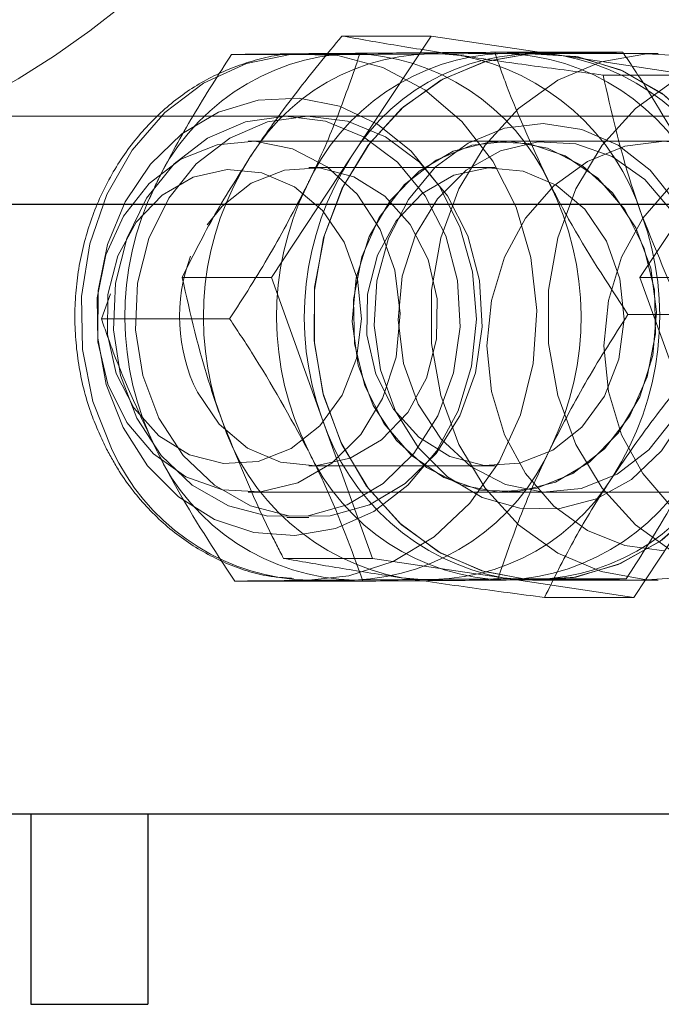
# Model space of a CAD drawing. Units: millimetres. Extents: x 0 to 42, y 0 to 29.8.
# Drawn here: x 24.4 to 24.4, y 11.1 to 11.1 of the extents above; entities that cross this region are included whole.
import ezdxf

# ---------------------------------------------------------------- set-up
doc = ezdxf.new("R2010")
doc.units = ezdxf.units.MM
doc.linetypes.add('HIDDEN', pattern=[0.1905, 0.127, -0.0635])
doc.layers.add('LE_NORM', color=179, linetype='Continuous', lineweight=50)
doc.styles.add('SLDTEXTSTYLE0', font='TXT', dxfattribs={"width": 0.605})
doc.dimstyles.new('SLDDIMSTYLE2', dxfattribs={"dimtxt": 0.3081982421875, "dimasz": 0.1, "dimexe": 0, "dimexo": 0.0625, "dimgap": 0.07704956054687499, "dimtad": 1, "dimdec": 0, "dimlfac": 50, "dimrnd": 1e-09, "dimzin": 12, "dimdsep": 46, "dimtxsty": 'SLDTEXTSTYLE0', "dimsah": 1, "dimcen": 0.09, "dimadec": 0, "dimazin": 3, "dimtfac": 1, "dimtofl": 0, "dimtmove": 0, "dimatfit": 3, "dimfxl": 0, "dimfrac": 2, "dimtolj": 1, "dimtzin": 12, "dimarcsym": 0})

# ---------------------------------------------------------------- blocks, each defined once
blk = doc.blocks.new('_D_23')
at = {"layer": 'LE_NORM'}
for p, q in [((22.9421944051091, 6.620260123253326), (22.9421944051091, 12.59826012325332)), ((35.21527173967654, 6.620260123253326), (35.21527173967654, 12.59826012325332)), ((35.21527173967654, 12.49920012325332), (22.9421944051091, 12.49920012325332))]:
    blk.add_line(p, q, dxfattribs=at)
for points in [[(22.9421944051091, 12.49920012325332), (23.0421944051091, 12.44920012325332), (23.0421944051091, 12.54920012325332)], [(35.21527173967654, 12.49920012325332), (35.11527173967654, 12.54920012325332), (35.11527173967654, 12.44920012325332)]]:
    blk.add_solid(points, dxfattribs=at)
at = {"layer": 'LE_NORM', "insert": (28.78945529345441, 12.90847912481015), "char_height": 0.3175, "attachment_point": 1, "style": 'SLDTEXTSTYLE0'}
blk.add_mtext('614', dxfattribs=at)

msp = doc.modelspace()

# ---------------------------------------------------------------- linework, layer by layer
at = {"color": 7, "linetype": 'HIDDEN', "lineweight": 18}
for p, q in [((24.38182801182533, 11.26920012325334), (24.38182801182533, 11.06520012325334)), ((24.38982801182533, 11.26920012325334), (24.38982801182533, 11.06520012325334)), ((24.40918868588684, 11.11838553687043), (24.40309253346414, 11.11838553687043)), ((24.40918868588684, 11.11838553687043), (24.40372512242251, 11.11012725018199)), ((24.41811418263533, 11.11705111675031), (24.40918868588684, 11.11838553687043)), ((24.40429708120616, 11.11712508960619), (24.39553477636075, 11.11712508960619)), ((24.40384255245527, 11.11720012325334), (24.40082255245527, 11.11720012325334)), ((24.42229661780671, 11.11727423010158), (24.4135343129613, 11.11727423010158)), ((24.41671255245517, 11.11720012325334), (24.41611255245516, 11.11720012325334)), ((24.42471255245517, 11.11720012325334), (24.41671255245517, 11.11720012325334)), ((24.42703967938382, 11.1157166966302), (24.41811418263533, 11.11705111675031)), ((24.42703967938382, 11.1157166966302), (24.42094352696111, 11.1157166966302)), ((24.34998565642384, 11.11290012325332), (25.80996842358253, 11.11290012325332)), ((24.40082255245527, 11.11291440896762), (24.39931255245527, 11.11291440896762)), ((24.41731255245517, 11.11120012325334), (24.39667655245523, 11.11120012325334)), ((24.41421255245527, 11.11120012325334), (24.41418715245527, 11.11120012325334)), ((24.46074855245516, 11.11120012325334), (24.41731255245517, 11.11120012325334)), ((24.40372512242251, 11.11012725018199), (24.39826155895819, 11.10186896349356)), ((24.42892512242258, 11.11012725018199), (24.42346155895826, 11.10186896349356)), ((24.41355696567089, 11.10940012325334), (24.40082255245527, 11.10940012325334)), ((24.38992136406241, 11.10726437921788), (24.39028697231909, 11.10808803618207)), ((24.39826155895819, 11.10186896349356), (24.39216540653548, 11.10186896349356)), ((24.39826155895819, 11.10186896349356), (24.40172349224235, 11.09227625668501)), ((24.42346155895826, 11.10186896349356), (24.42692349224242, 11.09227625668501)), ((24.42346155895826, 11.10186896349356), (24.42955771138096, 11.10186896349356)), ((24.38664686343202, 11.09905098275794), (24.38726180498205, 11.10075904450443)), ((24.43140824147853, 11.09934926374873), (24.42264593663311, 11.09934926374873)), ((24.39540916827743, 11.09905098275794), (24.38664686343202, 11.09905098275794)), ((24.40172349224235, 11.09227625668501), (24.40518542552651, 11.08268354987647)), ((24.40082255245527, 11.08900012325334), (24.41355696567089, 11.08900012325334)), ((24.42303641902349, 11.08001470963625), (24.42849998248782, 11.08827299632468)), ((24.39667655245523, 11.08720012325334), (24.41731255245517, 11.08720012325334)), ((24.41418715245527, 11.08720012325334), (24.41421255245527, 11.08720012325334)), ((24.41731255245517, 11.08720012325334), (24.42909360241658, 11.08720012325334)), ((24.39931255245527, 11.08548583753905), (24.40082255245527, 11.08548583753905)), ((24.40518542552651, 11.08268354987647), (24.3990892731038, 11.08268354987647)), ((24.40518542552651, 11.08268354987647), (24.414110922275, 11.08134912975636)), ((24.40452079194925, 11.08112601640509), (24.39575848710384, 11.08112601640509)), ((24.40082255245527, 11.08120012325334), (24.40384255245527, 11.08120012325334)), ((24.4225203285498, 11.08127515690049), (24.41375802370439, 11.08127515690049)), ((24.414110922275, 11.08134912975636), (24.42303641902349, 11.08001470963625)), ((24.41611255245516, 11.08120012325334), (24.41671255245517, 11.08120012325334)), ((24.41671255245517, 11.08120012325334), (24.42471255245517, 11.08120012325334)), ((24.42303641902349, 11.08001470963625), (24.41694026660078, 11.08001470963625)), ((24.38982801182539, 11.05220012325331), (24.38182801182538, 11.05220012325331))]:
    msp.add_line(p, q, dxfattribs=at)
at = {"color": 7, "linetype": 'Continuous', "lineweight": 25}
for p, q in [((24.34998565642384, 11.10690012325332), (25.79169294447204, 11.10690012325332)), ((24.45456895891575, 11.06520012325334), (24.2294023539318, 11.06520012325334)), ((24.38182801182533, 11.06520012325334), (24.38182801182533, 11.05220012325331)), ((24.38982801182533, 11.06520012325334), (24.38982801182533, 11.05220012325331)), ((24.38182801182533, 11.05220012325331), (24.38982801182533, 11.05220012325331))]:
    msp.add_line(p, q, dxfattribs=at)
at = {"color": 7, "linetype": 'HIDDEN', "lineweight": 18, "flags": 128}
for points in [[(24.40082255245527, 11.08120012325334), (24.40355318224708, 11.0814784355632), (24.40658670139077, 11.08247590580081), (24.40938423559977, 11.08415806746595), (24.41183125349489, 11.08645605266238), (24.41382757387597, 11.08927578160618), (24.41529146715207, 11.09250181426307), (24.41616300136045, 11.09600207647703), (24.41640649578823, 11.09963326710178), (24.41601198174493, 11.10324672476648), (24.41499561068182, 11.10669451408977), (24.41339899294965, 11.10983548217167), (24.41128749426598, 11.11254103740985), (24.40874755963499, 11.11470041405497), (24.40588317427893, 11.11622520697346), (24.4028116064708, 11.11705299096409), (24.39965860655757, 11.11714987645302), (24.39655325872615, 11.11651189693695), (24.39362269628162, 11.11516517137222), (24.39098689679479, 11.1131648348617), (24.38875377020635, 11.11059278141714), (24.38701474098119, 11.10755431120877), (24.38584100518013, 11.10417381956394), (24.38528061568477, 11.10058970420776), (24.3853565149069, 11.09694869924404), (24.38606559552344, 11.0933998678438), (24.38737882769063, 11.09008849958152), (24.38737882769063, 11.09008849958152)], [(24.43110161266798, 11.10612398982166), (24.42960003264825, 11.10932684396459), (24.42757083767521, 11.11211510897176), (24.42509710322946, 11.11437463294616), (24.42228010428986, 11.11601291071082), (24.419235169124, 11.11696287098155), (24.41608695773532, 11.11718562227325), (24.41296435826797, 11.11667204512187), (24.40999521031105, 11.11544316543633), (24.40730107113075, 11.11354929369534), (24.40499223910168, 11.1110679652305), (24.40316323807838, 11.1081007659207), (24.40188894757764, 11.10476917325432), (24.40122153720229, 11.10120958302656), (24.4011883308115, 11.09756772527958), (24.40179068787883, 11.09399269809745), (24.40300394783516, 11.09063086351305), (24.40477843967532, 11.08761985542926), (24.40704151549489, 11.08508294487081), (24.40970052470391, 11.08312399325404), (24.41264660715295, 11.08182320028831), (24.41575914988038, 11.08123382059047), (24.41891072502125, 11.08137998343459), (24.42197230671898, 11.08225570489667), (24.42481855345917, 11.08382513283716), (24.42733293956583, 11.08602401469177), (24.42941252577635, 11.08876232797902), (24.4309721735869, 11.09192796583119), (24.43194803083289, 11.09539132666266), (24.43230014580401, 11.09901062007407), (24.43201410287195, 11.10263767176791), (24.43110161266798, 11.10612398982166)], [(24.43230100972329, 11.09920012325334), (24.43198191308722, 11.09557674989174), (24.43103768703281, 11.0921017178613), (24.42950698828566, 11.08891729538163), (24.42745248383232, 11.08615385308321), (24.42495828532652, 11.08392452661843), (24.42212650554813, 11.08232058487469), (24.419073077894, 11.08140769341543), (24.41592301005106, 11.08122322612426), (24.4128052661669, 11.08177473511375), (24.40984748704248, 11.08303964154106), (24.40717076450266, 11.08496615998846), (24.40488468388273, 11.08747541856434), (24.40308283759187, 11.09046468792778), (24.40183899342894, 11.09381158703982), (24.40120407452011, 11.09737909345756), (24.40120407452011, 11.10102115304911), (24.40183899342894, 11.10458865946686), (24.40308283759187, 11.1079355585789), (24.40488468388273, 11.11092482794234), (24.40717076450266, 11.11343408651821), (24.40984748704248, 11.11536060496561), (24.4128052661669, 11.11662551139293), (24.41592301005106, 11.11717702038242), (24.419073077894, 11.11699255309124), (24.42212650554813, 11.11607966163198), (24.42495828532652, 11.11447571988824), (24.42745248383232, 11.11224639342346), (24.42950698828566, 11.10948295112504), (24.43103768703281, 11.10629852864538), (24.43198191308722, 11.10282349661493), (24.43230100972329, 11.09920012325334)], [(24.44030100972329, 11.09920012325334), (24.43998191308722, 11.09557674989174), (24.43903768703281, 11.0921017178613), (24.43750698828566, 11.08891729538163), (24.43545248383233, 11.08615385308321), (24.43295828532652, 11.08392452661843), (24.43012650554813, 11.08232058487469), (24.427073077894, 11.08140769341543), (24.42392301005106, 11.08122322612426), (24.42080526616691, 11.08177473511375), (24.41784748704248, 11.08303964154106), (24.41517076450266, 11.08496615998846), (24.41288468388273, 11.08747541856434), (24.41108283759187, 11.09046468792778), (24.40983899342894, 11.09381158703982), (24.40920407452011, 11.09737909345756), (24.40920407452011, 11.10102115304911), (24.40983899342894, 11.10458865946686), (24.41108283759187, 11.1079355585789), (24.41288468388273, 11.11092482794234), (24.41517076450266, 11.11343408651821), (24.41784748704248, 11.11536060496561), (24.42080526616691, 11.11662551139293), (24.42392301005106, 11.11717702038242), (24.427073077894, 11.11699255309124), (24.43012650554813, 11.11607966163198), (24.43295828532652, 11.11447571988824), (24.43545248383233, 11.11224639342346), (24.43750698828566, 11.10948295112504), (24.43903768703281, 11.10629852864538), (24.43998191308722, 11.10282349661493), (24.44030100972329, 11.09920012325334)], [(24.44830100972332, 11.09920012325334), (24.44798191308726, 11.09557674989174), (24.44703768703285, 11.0921017178613), (24.4455069882857, 11.08891729538163), (24.44345248383236, 11.08615385308321), (24.44095828532656, 11.08392452661843), (24.43812650554816, 11.08232058487469), (24.43507307789404, 11.08140769341543), (24.43192301005109, 11.08122322612426), (24.42880526616694, 11.08177473511375), (24.42584748704251, 11.08303964154106), (24.42317076450269, 11.08496615998846), (24.42088468388276, 11.08747541856434), (24.4190828375919, 11.09046468792778), (24.41783899342897, 11.09381158703982), (24.41720407452014, 11.09737909345756), (24.41720407452014, 11.10102115304911), (24.41783899342897, 11.10458865946686), (24.4190828375919, 11.1079355585789), (24.42088468388276, 11.11092482794234), (24.42317076450269, 11.11343408651821), (24.42584748704251, 11.11536060496561), (24.42880526616694, 11.11662551139293), (24.43192301005109, 11.11717702038242), (24.43507307789404, 11.11699255309124), (24.43812650554816, 11.11607966163198), (24.44095828532656, 11.11447571988824), (24.44345248383236, 11.11224639342346), (24.4455069882857, 11.10948295112504), (24.44703768703285, 11.10629852864538), (24.44798191308726, 11.10282349661493), (24.44830100972332, 11.09920012325334)], [(24.3881243859567, 11.09161722755312), (24.38979766572029, 11.08901731221901), (24.39191585101258, 11.08689353381149), (24.39437989784348, 11.08534519784847), (24.39707459012178, 11.08444470279874), (24.39987392703148, 11.08423415481), (24.40264701468991, 11.08472339887219), (24.40526418660024, 11.08588955847672), (24.40760306671272, 11.08767810529657), (24.40955429159276, 11.09000540887027), (24.41102662413362, 11.09276264706934), (24.41195121970204, 11.09582089450003), (24.41228484523688, 11.09903715091148), (24.41201190077892, 11.10226102772851), (24.41114514890766, 11.10534178005423), (24.40972511797727, 11.1081353553339), (24.40781820705581, 11.11051112909228), (24.40551358117858, 11.11235801278891), (24.4029190020902, 11.1135896481948), (24.40015578942517, 11.11414844540724), (24.39735314793662, 11.11400827568962), (24.39464212602564, 11.11317569322217), (24.3921494880637, 11.11168962863571), (24.38999178703154, 11.10961956865865), (24.3882699146313, 11.10706230699482), (24.38706438370271, 11.10413741835743), (24.38643156353212, 11.10098166728838), (24.38640104408739, 11.0977426132003), (24.38697425242383, 11.09457171066239), (24.3881243859567, 11.09161722755312)], [(24.38906971453936, 11.09225793378909), (24.39073230010496, 11.08971747284362), (24.39285744929569, 11.08768822403622), (24.39533059476858, 11.08627958469536), (24.39801840861106, 11.08556749493251), (24.40077599008316, 11.08559034369112), (24.40345467725394, 11.08634689918869), (24.40591006140468, 11.08779637532251), (24.40800977214025, 11.08986063045904), (24.40964061351141, 11.09242838006954), (24.41071466643772, 11.09536119610789), (24.41117402844791, 11.09850096970231), (24.4109939352171, 11.10167843484564), (24.410184095618, 11.10472229356954), (24.40878816831299, 11.10746845066233), (24.40688140810443, 11.10976886008433), (24.40456660892869, 11.11149950616815), (24.40196856220851, 11.11256708933546), (24.39922732931505, 11.11291405590137), (24.39649069082314, 11.11252170080851), (24.39390617962223, 11.11141117602149), (24.39161312738013, 11.10964235021902), (24.38973515313676, 11.10731058125796), (24.38837349896967, 11.10454157540656), (24.38760157200745, 11.10148461048699), (24.38746098703245, 11.09830448826935), (24.38795932301706, 11.09517264996551), (24.38906971453936, 11.09225793378909)], [(24.39057971453936, 11.09225793378909), (24.39224230010496, 11.08971747284362), (24.39436744929569, 11.08768822403622), (24.39684059476858, 11.08627958469536), (24.39952840861106, 11.08556749493251), (24.40228599008316, 11.08559034369112), (24.40496467725394, 11.08634689918869), (24.40742006140468, 11.08779637532251), (24.40951977214025, 11.08986063045904), (24.41115061351141, 11.09242838006954), (24.41222466643772, 11.09536119610789), (24.41268402844791, 11.09850096970231), (24.4125039352171, 11.10167843484564), (24.411694095618, 11.10472229356954), (24.41029816831299, 11.10746845066233), (24.40839140810442, 11.10976886008433), (24.40607660892869, 11.11149950616815), (24.40347856220851, 11.11256708933546), (24.40073732931505, 11.11291405590137), (24.39800069082314, 11.11252170080851), (24.39541617962223, 11.11141117602149), (24.39312312738014, 11.10964235021902), (24.39124515313676, 11.10731058125796), (24.38988349896967, 11.10454157540656), (24.38911157200745, 11.10148461048699), (24.38897098703245, 11.09830448826935), (24.38946932301706, 11.09517264996551), (24.39057971453936, 11.09225793378909)], [(24.42726452994457, 11.10427762540344), (24.42799417470621, 11.1013308506361), (24.42811562429216, 11.09826920780404), (24.42762233132381, 11.09525775086481), (24.42654088935275, 11.09245882824149), (24.42492959919558, 11.09002333057718), (24.42287532592173, 11.08808255618136), (24.42048881593512, 11.08674113270407), (24.41789872660685, 11.08607137663218), (24.41524469032305, 11.08610939468889), (24.41266978686672, 11.08685313731091), (24.4103128299497, 11.08826250914099), (24.40830088372945, 11.09026153057896), (24.40674241274749, 11.09274243386167), (24.40572143457784, 11.095571472851), (24.40529299041791, 11.09859613332276), (24.40548017780324, 11.10165335504802), (24.40627290541346, 11.10457832241222), (24.40762843709789, 11.10721334966768), (24.40947369579257, 11.109416381813), (24.41170920312364, 11.11106865281498), (24.41421444231224, 11.11208108831624), (24.41685435526525, 11.11239910765685), (24.41948662359207, 11.11200556633183), (24.42196934102586, 11.11092168025588), (24.42416866362714, 11.10920588200792), (24.42596602534519, 11.1069506707156), (24.42726452994457, 11.10427762540344)], [(24.38708384564669, 11.09458421220779), (24.38639108128518, 11.09748389373872), (24.38634459090461, 11.10049141228192), (24.38694729566656, 11.10341779438641), (24.38816132541425, 11.10607916470211), (24.38991039819373, 11.10830829954423), (24.39208461332964, 11.10996513417247), (24.39454735688878, 11.11094556357372), (24.39714388563599, 11.11118798376293), (24.39971105012073, 11.11067716258806), (24.40208754595704, 11.10944519682219), (24.40412404917139, 11.10756949540524), (24.40569259877709, 11.10516791555559), (24.40669463703368, 11.10239135736759), (24.40706720219228, 11.09941428220364), (24.40678688461376, 11.09642375064523), (24.40587129768251, 11.09360766878857), (24.40437797109273, 11.09114298141354), (24.40240073604613, 11.0891845538924), (24.40006382949242, 11.0878554414289), (24.39751408786494, 11.08723915704724), (24.39491172080743, 11.08737442416168), (24.39242024461294, 11.08825274344191), (24.39019620789379, 11.08981892685735), (24.38837935505648, 11.09197456534398), (24.38708384564669, 11.09458421220779)], [(24.40522466927885, 11.09312570747212), (24.40681449978615, 11.09074285871367), (24.40886758117538, 11.08889141098988), (24.41125491079213, 11.0876876975704), (24.41382648393661, 11.08720735219631), (24.41642071921056, 11.08748055673407), (24.4188746112708, 11.08849014473778), (24.42103397305439, 11.09017268008017), (24.42276312391889, 11.09242244287775), (24.42395341495612, 11.09509807225988), (24.42453005580261, 11.09803144859223), (24.42445681399326, 11.10103825705161), (24.4237382915803, 11.10392956880427), (24.42241963596948, 11.10652371209928), (24.42058370314251, 11.10865768737282), (24.41834585151099, 11.11019740911025), (24.41584669352318, 11.1110461309321), (24.4132432604667, 11.11115052452492), (24.41069913561526, 11.11050403045535), (24.40837417568991, 11.10914727032341), (24.40641446647335, 11.10716549435802), (24.40494314370298, 11.10468322483153), (24.40405265599961, 11.10185643186744), (24.40379895598061, 11.09886273326391), (24.40419798455123, 11.09589023411425), (24.40522466927885, 11.09312570747212)], [(24.4231750356317, 11.10527453903455), (24.4215852051244, 11.10765738779301), (24.41953212373517, 11.1095088355168), (24.41714479411842, 11.11071254893628), (24.41457322097394, 11.11119289431036), (24.41197898569999, 11.11091968977261), (24.40952509363975, 11.10991010176889), (24.40736573185616, 11.1082275664265), (24.40563658099166, 11.10597780362893), (24.40444628995443, 11.10330217424679), (24.40386964910794, 11.10036879791445), (24.40394289091729, 11.09736198945506), (24.40466141333025, 11.0944706777024), (24.40598006894107, 11.09187653440739), (24.40781600176804, 11.08974255913385), (24.41005385339955, 11.08820283739642), (24.41255301138737, 11.08735411557458), (24.41515644444384, 11.08724972198175), (24.41770056929528, 11.08789621605132), (24.42002552922064, 11.08925297618326), (24.42198523843719, 11.09123475214866), (24.42345656120756, 11.09371702167515), (24.42434704891095, 11.09654381463923), (24.42460074892994, 11.09953751324276), (24.42420172035932, 11.10251001239242), (24.4231750356317, 11.10527453903455)], [(24.42690525926371, 11.10381603429889), (24.42560974985392, 11.1064256811627), (24.4237928970166, 11.10858131964932), (24.42156886029746, 11.11014750306476), (24.41907738410297, 11.111025822345), (24.41647501704546, 11.11116108945943), (24.41392527541797, 11.11054480507778), (24.41158836886427, 11.10921569261427), (24.40961113381766, 11.10725726509313), (24.40811780722788, 11.1047925777181), (24.40720222029664, 11.10197649586144), (24.40692190271812, 11.09898596430303), (24.40729446787671, 11.09600888913909), (24.40829650613331, 11.09323233095108), (24.409865055739, 11.09083075110144), (24.41190155895336, 11.08895504968449), (24.41427805478967, 11.08772308391861), (24.4168452192744, 11.08721226274374), (24.41944174802162, 11.08745468293295), (24.42190449158076, 11.0884351123342), (24.42407870671667, 11.09009194696244), (24.42582777949615, 11.09232108180456), (24.42704180924384, 11.09498245212026), (24.42764451400578, 11.09790883422476), (24.42759802362521, 11.10091635276795), (24.42690525926371, 11.10381603429889)], [(24.4322007045789, 11.0858279359576), (24.4326886941183, 11.08625448249876), (24.4346084849687, 11.08847126602729), (24.43605294900127, 11.09112575090567), (24.43694965475787, 11.09408483017793), (24.43725363766754, 11.09720012325331), (24.43694965475787, 11.1003154163287), (24.43605294900127, 11.10327449560096), (24.4346084849687, 11.10592898047934), (24.4326886941183, 11.10814576400787), (24.43038984277966, 11.10981368740395), (24.42782720495807, 11.11084911402386), (24.42512928201456, 11.11120012325331), (24.42243135907103, 11.11084911402386), (24.41986872124945, 11.10981368740395), (24.41756986991081, 11.10814576400787), (24.41565007906041, 11.10592898047934), (24.41420561502784, 11.10327449560096), (24.41330890927124, 11.1003154163287), (24.41300492636157, 11.09720012325331), (24.41330890927124, 11.09408483017792), (24.41420561502784, 11.09112575090567), (24.41565007906041, 11.08847126602729), (24.41756986991081, 11.08625448249876), (24.41986872124945, 11.08458655910268), (24.42243135907103, 11.08355113248277), (24.42512928201456, 11.08320012325331)], [(24.43312928201456, 11.08320012325331), (24.43582720495808, 11.08355113248277), (24.43838984277966, 11.08458655910268), (24.4406886941183, 11.08625448249876), (24.4426084849687, 11.08847126602729), (24.44405294900127, 11.09112575090567), (24.44494965475787, 11.09408483017793), (24.44525363766754, 11.09720012325331), (24.44494965475787, 11.1003154163287), (24.44405294900127, 11.10327449560096), (24.4426084849687, 11.10592898047934), (24.4406886941183, 11.10814576400787), (24.43838984277966, 11.10981368740395), (24.43582720495808, 11.11084911402386), (24.43312928201456, 11.11120012325331), (24.43043135907104, 11.11084911402386), (24.42786872124945, 11.10981368740395), (24.42556986991081, 11.10814576400787), (24.42365007906042, 11.10592898047934), (24.42220561502784, 11.10327449560096), (24.42130890927124, 11.1003154163287), (24.42100492636157, 11.09720012325331), (24.42130890927124, 11.09408483017792), (24.42220561502784, 11.09112575090567), (24.42365007906042, 11.08847126602729), (24.42556986991081, 11.08625448249876), (24.42786872124945, 11.08458655910268), (24.43043135907104, 11.08355113248277), (24.43312928201456, 11.08320012325331)], [(24.38766107387393, 11.09532583524911), (24.38705441382549, 11.09797781752606), (24.38708988831087, 11.10072045262713), (24.38776486634978, 11.10335033185359), (24.38902928790888, 11.10567240909411), (24.39078937662549, 11.10751446650256), (24.39291459477136, 11.1087398871078), (24.39524732463883, 11.10925778706948), (24.39761455832517, 11.10902975611666), (24.39984072893724, 11.10807270626194), (24.40176073158478, 11.10645761751485), (24.40323216845487, 11.1043042736192), (24.40414590980621, 11.10177237824085), (24.40443418762288, 11.09904971047736), (24.40407562165799, 11.09633819814138), (24.40309680510883, 11.09383894169851), (24.40157033232105, 11.09173729956579), (24.39960941479819, 11.09018914092583), (24.39735948482231, 11.08930928562259), (24.39498740940698, 11.08916298849886), (24.39266911453423, 11.08976109974304), (24.39057653752927, 11.09105926018031), (24.38886487525567, 11.09296119118974), (24.38766107387393, 11.09532583524911)], [(24.39320444175531, 11.09403686983931), (24.39469334055396, 11.09185503315007), (24.39663681496006, 11.09021794819224), (24.3988907263677, 11.08924703006798), (24.40128791247873, 11.0890142873329), (24.40365058496571, 11.08953698145094), (24.40580351521878, 11.09077634659054), (24.40758703025007, 11.09264046470899), (24.40886885490874, 11.09499108269325), (24.40955392212382, 11.09765386596076), (24.40959142359395, 11.10043132805801), (24.40897857800664, 11.10311747732729), (24.40776083731551, 11.1055130943656), (24.40602851577685, 11.10744050721643), (24.40391009175432, 11.10875676848597), (24.40156267906653, 11.10936425709735), (24.39916037457384, 11.10921791839934), (24.39688134621066, 11.10832860566371), (24.39489461908482, 11.10676227514773), (24.39386846031053, 11.10548986118559)], [(24.42117507637085, 11.10436337666737), (24.4196861775722, 11.1065452133566), (24.4177427031661, 11.10818229831443), (24.41548879175846, 11.1091532164387), (24.41309160564742, 11.10938595917377), (24.41072893316045, 11.10886326505573), (24.40857600290738, 11.10762389991614), (24.4067924878761, 11.10575978179768), (24.40551066321742, 11.10340916381342), (24.40482559600233, 11.10074638054591), (24.40478809453221, 11.09796891844866), (24.40540094011952, 11.09528276917939), (24.40661868081065, 11.09288715214108), (24.40835100234931, 11.09095973929024), (24.41046942637184, 11.0896434780207), (24.41281683905963, 11.08903598940932), (24.41521914355232, 11.08918232810733), (24.4174981719155, 11.09007164084296), (24.41948489904134, 11.09163797135894), (24.42103197846758, 11.09376515208638), (24.4220246703906, 11.09629541976194), (24.42238935139173, 11.09904111600732), (24.42209897474942, 11.10179860509272), (24.42117507637085, 11.10436337666737)], [(24.39981865665959, 11.08123748821162), (24.40040787079889, 11.08120649330183), (24.40082255245527, 11.08120012325334)]]:
    msp.add_lwpolyline(points, dxfattribs=at)
at = {"color": 7, "linetype": 'HIDDEN', "lineweight": 18}
for centre, radius in [((24.32598565642382, 11.16720012325332), 0.06029999999999802), ((24.34998565642384, 11.16720012325332), 0.05430000000000135)]:
    msp.add_circle(centre, radius, dxfattribs=at)
for centre, radius, start, end in [((24.34998565642384, 11.16720012325332), 0.06030000000000157, 270.0000000000008, 1.687856547376947e-12), ((24.40435490780025, 11.10180510089684), 0.01540720884847401, 92.3219280782246, 155.933798029032), ((24.40939038579698, 11.10242781811943), 0.0147365904386188, 82.89086109318711, 148.5018936833106), ((24.41472490780026, 11.10180510089684), 0.01540720884848019, 92.32192807825048, 155.9337980290307), ((24.41629038579698, 11.10242781811943), 0.01473659043862467, 82.89086109318711, 148.5018936833251), ((24.40337393913525, 11.10187430320597), 0.01532950855767128, 24.83067551676595, 88.66645624702487), ((24.40825196406029, 11.10120801916992), 0.01611764498394027, 17.75849586224804, 79.40956200282902), ((24.41374393913526, 11.10187430320597), 0.01532950855766232, 24.83067551674697, 88.66645624703737), ((24.41515196406029, 11.10120801916991), 0.01611764498394572, 17.75849586225236, 79.4095620027941), ((24.41387893236944, 11.09917729006838), 0.02026657494978787, 147.2961728138837, 199.908135325812), ((24.42077893236947, 11.09917729006838), 0.02026657494982063, 147.2961728139338, 199.9081353257731), ((24.40863122571889, 11.09920191788918), 0.02038319727400856, 154.154042580649, 206.5580599973785), ((24.41900122571888, 11.09920191788918), 0.02038319727399732, 154.1540425806226, 206.5580599973829), ((24.39905387919166, 11.0991983286175), 0.02038319727400768, 334.154042580632, 26.55805999736873), ((24.40454617254084, 11.09922295643829), 0.02026657494984061, 327.2961728139683, 19.90813532574704), ((24.403562812878, 11.09920627106096), 0.01157663860132808, 159.141413719323, 206.52173833188), ((24.41017314085004, 11.09719222733676), 0.01611764498394539, 197.7584958622532, 259.4095620028073), ((24.41707314085005, 11.09719222733677), 0.01611764498395096, 197.7584958622673, 259.4095620027984), ((24.40137068067683, 11.09658621856301), 0.01542699912328591, 204.9098268791578, 264.2260243321672), ((24.4043111657753, 11.0965259433007), 0.01532950855767139, 204.8306755167431, 268.666456246999), ((24.41468116577531, 11.09652594330071), 0.01532950855768082, 204.830675516756, 268.6664562469863), ((24.40333019711029, 11.09659514560983), 0.01540720884847046, 272.3219280782259, 335.9337980290509), ((24.41370019711029, 11.09659514560984), 0.01540720884848317, 272.3219280782504, 335.9337980290194), ((24.40903471911335, 11.09597242838726), 0.01473659043863117, 262.8908610932076, 328.5018936832847), ((24.41593471911335, 11.09597242838725), 0.01473659043862838, 262.8908610931913, 328.5018936833023)]:
    msp.add_arc(centre, radius, start, end, dxfattribs=at)
for points, knots in [([(24.39682512242252, 11.11012725018199), (24.39695558629815, 11.11032299820233), (24.39794357549962, 11.11180537736181), (24.39996823850305, 11.11460032871816), (24.40204475912812, 11.11711611640667), (24.40309253346414, 11.11838553687043)], [0, 0, 0, 0, 0.07009003168747494, 0.5307844343873609, 1, 1, 1, 1]), ([(24.40309253346414, 11.11838553687043), (24.40431739957245, 11.11816882117648), (24.40678958934151, 11.1177314163714), (24.40973041331745, 11.11727925245403), (24.41121418263533, 11.11705111675031)], [0, 0, 0, 0, 0.4954579634770385, 1, 1, 1, 1]), ([(24.40068192383348, 11.11713151236564), (24.40037271534002, 11.11714782354807), (24.39906375904747, 11.11721687283145), (24.39677303706545, 11.11669555730926), (24.39394915269192, 11.11558121611813), (24.39137058891842, 11.11385541087244), (24.38912058772327, 11.11163353561724), (24.3872741640298, 11.10897169458453), (24.38589642291988, 11.10596220487287), (24.38503931493187, 11.10270738137717), (24.38473368583101, 11.09931928761123), (24.38500480704312, 11.09592433548652), (24.38575027044471, 11.09285250234181), (24.38657776008325, 11.09104491857372), (24.38694223504463, 11.09024875268429)], [0, 0, 0, 0, 0.02743119939167643, 0.1161230749332323, 0.2047121008416618, 0.293544669359326, 0.3828689529435212, 0.4727679772197751, 0.5631901755995297, 0.654021744741533, 0.7451504164943811, 0.8364932940063072, 0.9279820585334854, 1, 1, 1, 1]), ([(24.39028697231909, 11.10808803618207), (24.39039326822148, 11.10830224348489), (24.39119823590473, 11.10992441284815), (24.39287782103971, 11.11298293160368), (24.3946437306586, 11.11573596120929), (24.39553477636075, 11.11712508960619)], [0, 0, 0, 0, 0.07009003168756377, 0.5307844343873246, 1, 1, 1, 1]), ([(24.39553477636075, 11.11712508960619), (24.39677170449558, 11.11713720014224), (24.39926823947133, 11.1171616432574), (24.40223423012102, 11.11718691114328), (24.40373069708373, 11.11719965985388)], [0, 0, 0, 0, 0.4954579634769599, 1, 1, 1, 1]), ([(24.40065697231909, 11.10808803618207), (24.40076134860894, 11.10830224348489), (24.40155177926845, 11.10992441284815), (24.40288023747617, 11.11298293160368), (24.40382192360519, 11.11573596120929), (24.40429708120616, 11.11712508960619)], [0, 0, 0, 0, 0.07009003168756356, 0.530784434387365, 0.9999999999999999, 0.9999999999999999, 0.9999999999999999, 0.9999999999999999]), ([(24.40373069708373, 11.11719965985388), (24.40394498041518, 11.11720142740918), (24.40556772553519, 11.11721481291943), (24.40878918890114, 11.11724005062584), (24.41194297178725, 11.11726276755469), (24.4135343129613, 11.11727423010158)], [0, 0, 0, 0, 0.0700900316875281, 0.5307844343873738, 1, 1, 1, 1]), ([(24.40429708120616, 11.11712508960619), (24.40598335694558, 11.11713720014224), (24.40938682578396, 11.1171616432574), (24.41251991956621, 11.11718691114328), (24.41410069708373, 11.11719965985388)], [0, 0, 0, 0, 0.4954579634770418, 1, 1, 1, 1]), ([(24.41121418263533, 11.11705111675031), (24.41142670549154, 11.11701948669112), (24.41303611871782, 11.11677995558126), (24.41623244546861, 11.11632833171963), (24.41936360242, 11.11592181668375), (24.42094352696111, 11.11571669663021)], [0, 0, 0, 0, 0.07009003168755579, 0.5307844343873894, 0.9999999999999999, 0.9999999999999999, 0.9999999999999999, 0.9999999999999999]), ([(24.4135343129613, 11.11727423010158), (24.41379543387932, 11.11652181406726), (24.41480929353482, 11.11360039257741), (24.41623084686331, 11.11056521238005), (24.41728627721991, 11.10831174692516)], [0, 0, 0, 0, 0.2575513451038101, 1, 1, 1, 1]), ([(24.41410069708373, 11.11719965985388), (24.41431306080264, 11.11720142740918), (24.4159212688989, 11.11721481291943), (24.4187916053376, 11.11724005062584), (24.42112116473384, 11.11726276755469), (24.42229661780671, 11.11727423010158)], [0, 0, 0, 0, 0.07009003168752778, 0.5307844343873729, 1, 1, 1, 1]), ([(24.42229661780671, 11.11727423010158), (24.42280043352672, 11.11652181406726), (24.42475660937123, 11.11360039257741), (24.42642074325577, 11.11056521238005), (24.42765627721991, 11.10831174692516)], [0, 0, 0, 0, 0.2575513451038401, 0.9999999999999999, 0.9999999999999999, 0.9999999999999999, 0.9999999999999999]), ([(24.42094352696111, 11.1157166966302), (24.42150123566541, 11.11324939249513), (24.42221658058313, 11.11008470551807), (24.42335151423454, 11.10683918537691), (24.42360161266798, 11.10612398982166)], [0, 0, 0, 0, 0.7796360755301602, 0.9999999999999999, 0.9999999999999999, 0.9999999999999999, 0.9999999999999999]), ([(24.39216540653548, 11.10186896349356), (24.39282803945894, 11.10321014555719), (24.39416545448163, 11.10591709985502), (24.39593321362449, 11.10871539343856), (24.39682512242252, 11.11012725018199)], [0, 0, 0, 0, 0.4954579634770406, 1, 1, 1, 1]), ([(24.39540916827743, 11.09905098275794), (24.39635556014625, 11.1005186399631), (24.39826569569473, 11.10348086342774), (24.39985506745458, 11.10654303958665), (24.40065697231909, 11.10808803618207)], [0, 0, 0, 0, 0.4954579634770475, 0.9999999999999999, 0.9999999999999999, 0.9999999999999999, 0.9999999999999999]), ([(24.41728627721991, 11.10831174692516), (24.41771246011044, 11.10749680641765), (24.41929894401459, 11.10446315577914), (24.42123209498038, 11.10150948170683), (24.42264593663311, 11.09934926374873)], [0, 0, 0, 0, 0.2686336050555, 1, 1, 1, 1]), ([(24.42360161266798, 11.10612398982166), (24.42464838625785, 11.10351421537866), (24.4259509148571, 11.10026680267879), (24.42755284936166, 11.09714437928254), (24.42786739352944, 11.09653128301312)], [0, 0, 0, 0, 0.8036472983909958, 1, 1, 1, 1]), ([(24.39482349224235, 11.09227625668501), (24.39457339381016, 11.09299145223658), (24.39343846015856, 11.0962369723777), (24.3927231152407, 11.09940165935484), (24.39216540653548, 11.10186896349356)], [0, 0, 0, 0, 0.2203639233379761, 1, 1, 1, 1]), ([(24.42264593663311, 11.09934926374873), (24.4216995447643, 11.09788160654358), (24.41978940921582, 11.09491938307894), (24.41820003745596, 11.09185720692002), (24.41739813259145, 11.09031221032461)], [0, 0, 0, 0, 0.4954579634770065, 1, 1, 1, 1]), ([(24.38664686343202, 11.09905098275794), (24.38690798435004, 11.09829856672362), (24.38792184400555, 11.09537714523377), (24.38934339733403, 11.09234196503641), (24.39039882769064, 11.09008849958152)], [0, 0, 0, 0, 0.2575513451038591, 0.9999999999999999, 0.9999999999999999, 0.9999999999999999, 0.9999999999999999]), ([(24.39540916827743, 11.09905098275794), (24.39591298399744, 11.09829856672362), (24.39786915984195, 11.09537714523377), (24.39953329372649, 11.09234196503641), (24.40076882769063, 11.09008849958152)], [0, 0, 0, 0, 0.2575513451038587, 1, 1, 1, 1]), ([(24.42786739352944, 11.09653128301312), (24.42675541300139, 11.09519010094949), (24.42451106411608, 11.09248314665165), (24.42257620184065, 11.08968485306811), (24.42159998248782, 11.08827299632468)], [0, 0, 0, 0, 0.4954579634769782, 1, 1, 1, 1]), ([(24.3990892731038, 11.08268354987647), (24.39877472893563, 11.08329664614669), (24.39717279443107, 11.08641906954297), (24.39587026583185, 11.08966648224283), (24.39482349224235, 11.09227625668501)], [0, 0, 0, 0, 0.196352701863895, 1, 1, 1, 1]), ([(24.38694223504463, 11.09024875268429), (24.38723885119326, 11.08970606207391), (24.38806374246896, 11.08819683625469), (24.38979967164381, 11.08600749840313), (24.39220855551013, 11.0838913813387), (24.39493947608675, 11.08235969757764), (24.39750082336118, 11.08146345213665), (24.39914130917396, 11.08135568622914), (24.39976774663523, 11.08131453463796)], [0, 0, 0, 0, 0.1090622066831833, 0.3033026462597747, 0.4973457416457803, 0.6902658965592385, 0.8817246428362682, 1, 1, 1, 1]), ([(24.39039882769064, 11.09008849958152), (24.39082501058117, 11.08927355907401), (24.39241149448531, 11.0862399084355), (24.3943446454511, 11.0832862343632), (24.39575848710384, 11.08112601640509)], [0, 0, 0, 0, 0.2686336050555643, 1, 1, 1, 1]), ([(24.40076882769063, 11.09008849958152), (24.40117114635186, 11.08927355907401), (24.40266879464923, 11.0862399084355), (24.40373846846607, 11.0832862343632), (24.40452079194925, 11.08112601640509)], [0, 0, 0, 0, 0.2686336050555638, 1, 1, 1, 1]), ([(24.41739813259145, 11.09031221032461), (24.41729375630161, 11.09009800302178), (24.4165033256421, 11.08847583365852), (24.41517486743438, 11.08541731490299), (24.41423318130536, 11.08266428529739), (24.41375802370439, 11.08127515690049)], [0, 0, 0, 0, 0.07009003168756359, 0.5307844343873239, 1, 1, 1, 1]), ([(24.42776813259146, 11.09031221032461), (24.42766183668907, 11.09009800302178), (24.42685686900581, 11.08847583365852), (24.42517728387084, 11.08541731490299), (24.42341137425195, 11.08266428529739), (24.4225203285498, 11.08127515690049)], [0, 0, 0, 0, 0.07009003168756373, 0.5307844343873244, 1, 1, 1, 1]), ([(24.42159998248782, 11.08827299632468), (24.42147143822472, 11.08807724830434), (24.42049798604699, 11.08659486914486), (24.41882444997082, 11.08379991778852), (24.41757215283561, 11.08128413010001), (24.41694026660078, 11.08001470963625)], [0, 0, 0, 0, 0.0700900316875016, 0.5307844343873674, 1, 1, 1, 1]), ([(24.407210922275, 11.08134912975636), (24.40700031903133, 11.08138075981556), (24.40540544282879, 11.08162029092542), (24.40256024300527, 11.08207191478704), (24.40025330954374, 11.08247842982292), (24.3990892731038, 11.08268354987647)], [0, 0, 0, 0, 0.0700900316875267, 0.5307844343873304, 1, 1, 1, 1]), ([(24.40395440782682, 11.08120058665279), (24.40374204410791, 11.08119881909749), (24.40213383601164, 11.08118543358725), (24.39926349957295, 11.08116019588083), (24.3969339401767, 11.08113747895198), (24.39575848710384, 11.08112601640509)], [0, 0, 0, 0, 0.07009003168752775, 0.5307844343873726, 1, 1, 1, 1]), ([(24.41375802370439, 11.08127515690049), (24.41207174796497, 11.08126304636443), (24.40866827912659, 11.08123860324928), (24.40553518534433, 11.08121333536339), (24.40395440782682, 11.08120058665279)], [0, 0, 0, 0, 0.4954579634769589, 1, 1, 1, 1]), ([(24.41432440782682, 11.08120058665279), (24.41411012449537, 11.08119881909749), (24.41248737937536, 11.08118543358725), (24.40926591600941, 11.08116019588083), (24.40611213312329, 11.08113747895198), (24.40452079194925, 11.08112601640509)], [0, 0, 0, 0, 0.07009003168752231, 0.53078443438733, 1, 1, 1, 1]), ([(24.41694026660078, 11.08001470963625), (24.41526605288789, 11.08023142533019), (24.4118869292562, 11.08066883013527), (24.40877900214769, 11.08112099405264), (24.407210922275, 11.08134912975636)], [0, 0, 0, 0, 0.4954579634769833, 1, 1, 1, 1]), ([(24.4225203285498, 11.08127515690049), (24.42128340041496, 11.08126304636443), (24.41878686543921, 11.08123860324928), (24.41582087478952, 11.08121333536339), (24.41432440782682, 11.08120058665279)], [0, 0, 0, 0, 0.4954579634770016, 1, 1, 1, 1])]:
    msp.add_open_spline(points, degree=3, knots=knots, dxfattribs=at)

# ---------------------------------------------------------------- dimensions: what is measured, and where the dimension line sits
at = {"layer": 'LE_NORM'}
dim = msp.add_linear_dim(base=(22.9421944051091, 12.49920012325332), p1=(35.21527173967654, 6.521200123253326), p2=(22.9421944051091, 6.521200123253326), dimstyle='SLDDIMSTYLE2', dxfattribs=at)
dim.commit()
dim.dimension.update_dxf_attribs({"geometry": '_D_23', "text_midpoint": (29.07873307239282, 12.49920012325332), "dimtype": 160})

doc.saveas('drawing.dxf')
